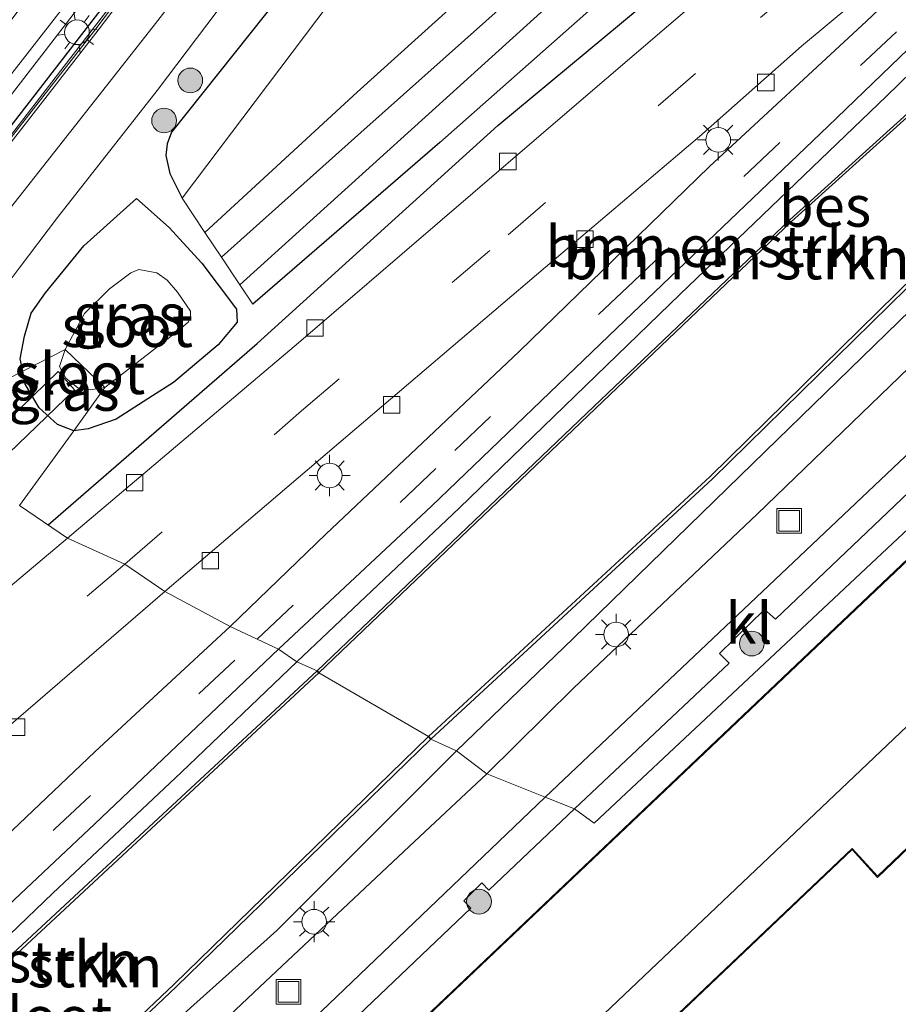
# Model space of a CAD drawing. Units: metres. Extents: x 89996 to 100004, y 462498 to 468751.
# Drawn here: x 90332 to 90386, y 463298 to 463358 of the extents above; entities that cross this region are included whole.
import ezdxf
from ezdxf.enums import TextEntityAlignment as Align

# ---------------------------------------------------------------- set-up
doc = ezdxf.new("R2010")
doc.units = ezdxf.units.M
doc.linetypes.add('VW-3-9_STREEP', pattern=[12, 3, -9])
doc.layers.get('0').update_dxf_attribs({"lineweight": 25})
for name, color, linetype, lineweight in [('B-ME-BV-GELEIDECONSTRUCTIE-GELEIDERAIL-L-B1', 213, 'BV-GELEIDERAIL', 18), ('B-ME-GR-BOMENRIJ-L-B1', 10, 'Continuous', 25), ('B-ME-GR-BOMENSTRUIKEN-GV-B6', 93, 'Continuous', 18), ('B-ME-GR-BOOM-S-B1', 93, 'Continuous', 18), ('B-ME-GW-INSTEEKWATERGANG-L-B1', 10, 'Continuous', 25), ('B-ME-GW-KRUINLIJN-L-B1', 93, 'Continuous', 18), ('B-ME-GW-TEENLIJN-L-B1', 93, 'Continuous', 18), ('B-ME-IE-GRASLAND-GV-B6', 93, 'Continuous', 18), ('B-ME-IE-GRONDWERKLIJN-GROND_INGERICHT-GV-B6', 253, 'Continuous', 18), ('B-ME-IE-HULPGEOMETRIE-L-B1', 53, 'Continuous', 18), ('B-ME-IE-INRICHTINGSELEMENT-S-B1', 253, 'Continuous', 18), ('B-ME-IE-MEUBILAIR_WEGMEUBILAIR-LICHTMAST-S-B1', 8, 'Continuous', 18), ('B-ME-IE-TERREINAFSCHEIDING-HAAG-L-B1', 10, 'Continuous', 25), ('B-ME-KG-KADASTRAAL-DAKRAND-L-B1', 13, 'Continuous', 18), ('B-ME-KG-KADASTRAAL-NOKLIJN-L-B1', 13, 'Continuous', 18), ('B-ME-KW-DUIKER-GV-B6', 10, 'Continuous', 25), ('B-ME-KW-GELUIDSWERING-GV-B6', 8, 'Continuous', 18), ('B-ME-KW-SCHERM-L-B1', 8, 'Continuous', 18), ('B-ME-OB-BESCHOEIING-GV-B6', 10, 'Continuous', 25), ('B-ME-OG-BEBOUWING-GV-B6', 173, 'Continuous', 18), ('B-ME-OG-WATER-GV-B6', 153, 'Continuous', 18), ('B-ME-VH-VERH_SOORT-BITUMEN-GV-B6', 8, 'IE-TERREINAFSCHEIDING-NATUURLIJK-HOUTWAL', 18), ('B-ME-VH-VERH_SOORT-GV-B6', 8, 'Continuous', 18), ('B-ME-VH-VERH_SOORT-KLINKERS-GV-B6', 8, 'IE-TERREINAFSCHEIDING-NATUURLIJK-HOUTWAL', 18), ('B-ME-VH-VERH_SOORT-TEGELS-GV-B6', 8, 'Continuous', 18), ('B-ME-VV-KOLK-S-B1', 8, 'Continuous', 18), ('B-ME-VW-MARKERING-39STREEP-015-L-B1', 255, 'VW-3-9_STREEP', 18)]:
    doc.layers.add(name, color=color, linetype=linetype, lineweight=lineweight)
doc.styles.add('NLCS-ISO', font='NLCS-ISO.TTF')
doc.linetypes.add('BV-GELEIDERAIL', pattern='A,10,-3,[108,NLCS.SHX,S=1,R=0,X=0,Y=0],-3', length=16)
doc.linetypes.add('IE-TERREINAFSCHEIDING-NATUURLIJK-HOUTWAL', pattern='A,7,-1.5,[67,NLCS.SHX,S=0.75,R=45,X=0,Y=0],-1.5,7,-1.5,[70,NLCS.SHX,S=0.75,R=0,X=0,Y=0],-1.5', length=20)

# ---------------------------------------------------------------- blocks, each defined once
blk = doc.blocks.new('put')
for p, q in [((0.75, 0.75), (-0.75, 0.75)), ((-0.75, 0.75), (-0.75, -0.75)), ((0.75, -0.75), (0.75, 0.75)), ((-0.75, -0.75), (0.75, -0.75))]:
    blk.add_line(p, q)
blk.add_lwpolyline([(-0.625, 0.625), (0.625, 0.625), (0.625, -0.625), (-0.625, -0.625)], close=True)
blk = doc.blocks.new('boom')
blk.add_hatch(color=256).paths.add_polyline_path([(-0.75, 0, 1), (0.75, 0, 1)])
blk.add_circle((0, 0), 0.75)
blk = doc.blocks.new('kolk')
blk.add_lwpolyline([(-0.5, -0.5), (0.5, -0.5), (0.5, 0.5), (-0.5, 0.5)], close=True)
blk = doc.blocks.new('lantaarnpaal')
for p, q in [((0, 0.75), (0, 1.25)), ((-0.884, 0.884), (-0.53, 0.53)), ((0.53, 0.53), (0.884, 0.884)), ((-0.75, 0), (-1.25, 0)), ((0.75, 0), (1.25, 0)), ((-0.53, -0.53), (-0.884, -0.884)), ((0.53, -0.53), (0.884, -0.884)), ((0, -0.75), (0, -1.25))]:
    blk.add_line(p, q)
blk.add_circle((0, 0), 0.75)

msp = doc.modelspace()

# ---------------------------------------------------------------- linework, layer by layer
at = {"layer": 'B-ME-BV-GELEIDECONSTRUCTIE-GELEIDERAIL-L-B1'}
msp.add_polyline3d([(90511.6755, 463632.9214, 3.2576), (90506.581, 463624.4501, 3.1776), (90496.4235, 463607.0741, 2.9763), (90482.4856, 463582.5218, 2.6857), (90470.1673, 463560.5296, 2.435), (90457.5455, 463538.6526, 2.1996), (90446.4768, 463520.1453, 2.0363), (90432.4322, 463497.2987, 1.9024), (90418.0476, 463474.75, 1.9224), (90413.9259, 463468.3623, 1.8935), (90401.2944, 463449.2815, 1.8689), (90382.0188, 463421.2486, 1.9136), (90369.7255, 463403.8823, 1.9114), (90355.0098, 463383.6624, 1.9102), (90337.7576, 463360.7002, 1.8983), (90325.7408, 463345.1257, 1.898), (90318.1292, 463335.5049, 1.8861)], dxfattribs=at)
at = {"layer": 'B-ME-GR-BOMENRIJ-L-B1'}
msp.add_polyline3d([(90334.0403, 463326.8704, 0.384), (90346.732, 463337.885, 0.389), (90361.314, 463351.111, 0.384), (90376.32, 463363.598, 0.384), (90392.108, 463377.035, 0.371), (90407.077, 463391.13, 0.384)], dxfattribs=at)
at = {"layer": 'B-ME-GR-BOMENSTRUIKEN-GV-B6'}
for points in [[(90324.5462, 463332.1315, 0.4561), (90321.809, 463333.5705, 0.9389), (90326.0007, 463338.8157, 1.0081), (90337.5963, 463353.5208, 0.728), (90340.4184, 463357.1214, 0.911), (90344.6125, 463362.5139, 0.8176), (90368.738, 463395.2249, 0.8767), (90384.882, 463417.8044, 0.9977), (90394.9735, 463432.7025, 0.877), (90398.7171, 463437.382, 0.8725), (90400.1058, 463439.7766, 0.9182), (90401.0648, 463441.6625, 0.7497), (90402.6627, 463438.4238, -0.0896), (90400.9813, 463435.4671, -0.1776), (90395.1624, 463426.4187, 0.0076), (90386.4869, 463414.5828, -0.0341), (90358.1664, 463376.4103, 0.072), (90340.6516, 463353.2239, 0.1801), (90334.6222, 463345.5212, -0.004), (90332.2891, 463342.4424, 0.1066), (90329.4783, 463338.7331, 0.5364), (90324.5462, 463332.1315, 0.4561)], [(90343.5606, 463344.6234, 0.1071), (90342.1859, 463346.6898, 0.1249), (90362.9482, 463374.22, 0.2351), (90391.0212, 463411.4438, 0.3663)], [(90386.224, 463395.492, -0.331), (90385.195, 463393.886, -0.276), (90384.557, 463391.532, -0.237), (90384.81, 463388.867, -0.177), (90384.549, 463386.552, -0.049), (90384.369, 463380.818, 0.089), (90383.44, 463380.287, 0.089), (90380.773, 463378.055, 0.089), (90369.846, 463368.55, 0.093), (90352.792, 463353.137, 0.11), (90343.5606, 463344.6234, 0.1071)], [(90343.5606, 463344.6234, 0.1071), (90352.792, 463353.137, 0.11), (90369.846, 463368.55, 0.093), (90380.773, 463378.055, 0.089), (90383.44, 463380.287, 0.089), (90384.369, 463380.818, 0.089), (90384.769, 463379.319, -1.424), (90381.922, 463376.521, -1.424), (90366.879, 463363.067, -1.424), (90353.008, 463350.694, -1.424), (90344.5556, 463343.1278, -1.424), (90343.5606, 463344.6234, 0.1071)], [(90349.128, 463318.555, 0.063), (90348.029, 463319.326, 0.14), (90357.303, 463328.009, 0.14), (90368.571, 463338.832, 0.097), (90381.357, 463351.064, 0.097), (90387.851, 463357.315, 0.114), (90392.626, 463361.475, 0.131), (90397.592, 463365.581, 0.14), (90401.408, 463368.38, 0.143), (90401.907, 463367.713, 0.011), (90399.541, 463366.194, -0.001), (90397.168, 463364.303, -0.031), (90394.951, 463362.42, -0.036), (90391.804, 463359.64, -0.014), (90384.899, 463352.885, -0.023), (90372.392, 463340.865, -0.027), (90358.987, 463327.883, 0.02), (90349.128, 463318.555, 0.063)], [(90350.356, 463318.009, -0.233), (90349.128, 463318.555, 0.063), (90358.987, 463327.883, 0.02), (90372.392, 463340.865, -0.027), (90384.899, 463352.885, -0.023), (90391.804, 463359.64, -0.014), (90394.951, 463362.42, -0.036), (90397.168, 463364.303, -0.031), (90399.541, 463366.194, -0.001), (90401.907, 463367.713, 0.011), (90402.709, 463366.228, -0.404), (90401.682, 463365.655, -0.404), (90389.519, 463354.872, -0.31), (90379.025, 463345.392, -0.323), (90366.697, 463333.626, -0.276), (90350.356, 463318.009, -0.233)], [(90358.809, 463313.155, 0.316), (90357.262, 463313.877, -0.336), (90374.341, 463329.671, -0.336), (90394.703, 463349.66, -0.357)], [(90387.099, 463340.635, 0.256), (90376.789, 463330.599, 0.269), (90365.886, 463319.974, 0.286), (90358.809, 463313.155, 0.316)], [(90360.655, 463311.769, 0.123), (90358.809, 463313.155, 0.316), (90365.886, 463319.974, 0.286), (90376.789, 463330.599, 0.269), (90387.099, 463340.635, 0.256)], [(90386.249, 463336.399, 0.119), (90377.048, 463327.515, 0.123), (90365.943, 463316.989, 0.123), (90360.655, 463311.769, 0.123)], [(90348.029, 463319.326, 0.14), (90349.128, 463318.555, 0.063), (90342.124, 463311.855, 0.254), (90334.331, 463304.522, 0.237), (90320.244, 463290.993, 0.185), (90312.257, 463283.081, 0.185), (90311.369, 463281.803, 0.172), (90311.103, 463281.064, 0.172), (90309.417, 463282.557, 0.318), (90312.355, 463285.336, 0.314), (90320.488, 463293.301, 0.314), (90336.876, 463308.739, 0.246), (90348.029, 463319.326, 0.14)], [(90349.128, 463318.555, 0.063), (90350.356, 463318.009, -0.233), (90327.368, 463296.684, 0.018), (90318.187, 463287.756, 0.022), (90311.103, 463281.064, 0.172), (90311.369, 463281.803, 0.172), (90312.257, 463283.081, 0.185), (90320.244, 463290.993, 0.185), (90334.331, 463304.522, 0.237), (90342.124, 463311.855, 0.254), (90349.128, 463318.555, 0.063)], [(90357.262, 463313.877, -0.336), (90358.809, 463313.155, 0.316), (90347.909, 463302.266, 0.215), (90332.036, 463288.021, 0.276), (90322.621, 463278.698, 0.258), (90318.618, 463275.448, 0.112), (90316.723, 463275.019, 0.078), (90329.151, 463286.837, -0.275), (90341.838, 463298.867, -0.374), (90357.262, 463313.877, -0.336)], [(90319.476, 463272.975, 0.216), (90316.723, 463275.019, 0.078), (90318.618, 463275.448, 0.112), (90322.621, 463278.698, 0.258), (90332.036, 463288.021, 0.276), (90347.909, 463302.266, 0.215), (90358.809, 463313.155, 0.316), (90360.655, 463311.769, 0.123), (90355.935, 463307.362, 0.25), (90346.893, 463298.844, 0.228), (90333.114, 463285.806, 0.237), (90322.881, 463275.972, 0.237), (90319.476, 463272.975, 0.216)]]:
    msp.add_polyline3d(points, dxfattribs=at)
at = {"layer": 'B-ME-GW-INSTEEKWATERGANG-L-B1'}
for points in [[(90406.3214, 463437.73, -0.3051), (90405.5009, 463436.3456, -0.2979), (90402.2055, 463432.0502, -0.3997), (90395.4627, 463423.2615, -0.2117), (90388.1589, 463413.4651, -0.2727), (90366.8179, 463383.9325, -0.1881), (90360.8462, 463375.751, -0.2785), (90357.7633, 463371.6355, -0.1299), (90355.1404, 463368.134, -0.2492), (90350.0855, 463361.4573, -0.1422), (90341.5256, 463350.7009, -0.0768), (90341.2701, 463349.9881, -0.0913), (90341.1862, 463349.2877, 0.1189), (90341.428, 463348.197, 0.0842), (90342.1859, 463346.6898, 0.1249)], [(90343.5606, 463344.6234, 0.1071), (90352.792, 463353.137, 0.11), (90369.846, 463368.55, 0.093), (90380.773, 463378.055, 0.089), (90383.44, 463380.287, 0.089), (90384.369, 463380.818, 0.089), (90384.64, 463380.973, 0.089), (90385.666, 463381.516, 0.089), (90386.778, 463381.003, 0.089), (90387.791, 463380.105, 0.089), (90388.503, 463379.095, 0.089), (90388.296, 463377.327, 0.089), (90386.439, 463375.203, 0.089), (90381.148, 463370.64, 0.097), (90370.822, 463361.616, 0.2), (90357.812, 463350.086, 0.354), (90346.4604, 463340.2647, 0.1472)], [(90349.128, 463318.555, 0.063), (90358.987, 463327.883, 0.02), (90372.392, 463340.865, -0.027), (90384.899, 463352.885, -0.023), (90391.804, 463359.64, -0.014), (90394.951, 463362.42, -0.036), (90397.168, 463364.303, -0.031), (90399.541, 463366.194, -0.001), (90401.907, 463367.713, 0.011), (90407.173, 463369.545, 0.059), (90413.927, 463372.067, 0.067), (90418.217, 463373.317, 0.059), (90423.067, 463375.214, 0.359)], [(90358.809, 463313.155, 0.316), (90365.886, 463319.974, 0.286), (90376.789, 463330.599, 0.269), (90387.099, 463340.635, 0.256), (90396.372, 463349.295, 0.213), (90402.838, 463355.472, 0.196), (90404.139, 463356.471, 0.196), (90405.295, 463357.055, 0.196), (90407.501, 463357.27, 0.196), (90411.998, 463356.435, 0.204), (90413.828, 463355.844, 0.2), (90415.478, 463354.852, 0.226), (90416.901, 463353.554, 0.256), (90420.302, 463348.818, 0.32), (90428.041, 463338.947, 0.337), (90438.005, 463327.648, 0.307), (90448.904, 463315.465, 0.294)], [(90332.5061, 463336.192, 0.3097), (90332.3566, 463336.9421, 0.3038), (90332.6144, 463338.3329, 0.227), (90333.0256, 463339.7123, 0.1993), (90333.8933, 463340.9558, 0.0583), (90336.2185, 463343.803, -0.1063), (90339.4021, 463346.6829, 0.0867), (90341.3953, 463344.925, 0.1658), (90342.4683, 463343.7501, 0.0719), (90343.3689, 463342.7639, 0.1877), (90345.4783, 463339.9651, 0.14), (90345.5032, 463339.1741, 0.0808), (90344.3552, 463337.7952, 0.1568), (90341.655, 463335.5227, 0.1782), (90340.3828, 463334.7059, 0.1097), (90338.1765, 463333.2893, 0.2805), (90336.4745, 463332.7057, 0.3061), (90335.5959, 463332.5874, 0.3234)], [(90335.5959, 463332.5874, 0.3234), (90334.6243, 463332.9612, 0.3503), (90333.5115, 463333.9851, 0.3021), (90332.6624, 463335.408, 0.3159), (90332.5061, 463336.192, 0.3097)], [(90311.103, 463281.064, 0.172), (90311.369, 463281.803, 0.172), (90312.257, 463283.081, 0.185), (90320.244, 463290.993, 0.185), (90334.331, 463304.522, 0.237), (90342.124, 463311.855, 0.254), (90349.128, 463318.555, 0.063)], [(90358.809, 463313.155, 0.316), (90347.909, 463302.266, 0.215), (90332.036, 463288.021, 0.276), (90322.621, 463278.698, 0.258), (90318.618, 463275.448, 0.112), (90316.723, 463275.019, 0.078)]]:
    msp.add_polyline3d(points, dxfattribs=at)
at = {"layer": 'B-ME-GW-KRUINLIJN-L-B1'}
msp.add_polyline3d([(90401.0648, 463441.6625, 0.7497), (90400.1058, 463439.7766, 0.9182), (90398.7171, 463437.382, 0.8725), (90394.9735, 463432.7025, 0.877), (90384.882, 463417.8044, 0.9977), (90368.738, 463395.2249, 0.8767), (90344.6125, 463362.5139, 0.8176), (90340.4184, 463357.1214, 0.911), (90337.5963, 463353.5208, 0.728), (90326.0007, 463338.8157, 1.0081), (90321.809, 463333.5705, 0.9389)], dxfattribs=at)
at = {"layer": 'B-ME-GW-TEENLIJN-L-B1'}
msp.add_polyline3d([(90324.5462, 463332.1315, 0.4561), (90329.4783, 463338.7331, 0.5364), (90332.2891, 463342.4424, 0.1066), (90334.6222, 463345.5212, -0.004), (90340.6516, 463353.2239, 0.1801), (90358.1664, 463376.4103, 0.072), (90386.4869, 463414.5828, -0.0341), (90395.1624, 463426.4187, 0.0076), (90400.9813, 463435.4671, -0.1776), (90402.6627, 463438.4238, -0.0896), (90401.0648, 463441.6625, 0.7497)], dxfattribs=at)
at = {"layer": 'B-ME-IE-GRASLAND-GV-B6'}
for points in [[(90403.389, 463445.7262, 1.2513), (90402.1716, 463443.9103, 1.1777), (90401.415, 463442.7857, 0.9482), (90401.0648, 463441.6625, 0.7497), (90400.1058, 463439.7766, 0.9182), (90398.7171, 463437.382, 0.8725), (90394.9735, 463432.7025, 0.877), (90384.882, 463417.8044, 0.9977), (90368.738, 463395.2249, 0.8767), (90344.6125, 463362.5139, 0.8176), (90340.4184, 463357.1214, 0.911), (90337.5963, 463353.5208, 0.728), (90326.0007, 463338.8157, 1.0081), (90321.809, 463333.5705, 0.9389), (90319.6931, 463334.6828, 1.171), (90324.2571, 463340.4096, 1.169), (90337.0835, 463356.899, 1.1594), (90350.5419, 463374.6632, 1.1398), (90366.8106, 463396.7645, 1.1643), (90378.2038, 463412.7067, 1.1465), (90393.1271, 463434.1227, 1.1569), (90406.4875, 463453.8934, 1.1603)], [(90401.1036, 463446.3425, 1.1757), (90386.4022, 463424.857, 1.1651), (90373.5159, 463406.5456, 1.1659), (90359.7509, 463387.5294, 1.1791), (90342.9149, 463364.9769, 1.1388), (90327.2434, 463344.6325, 1.1659), (90319.4313, 463334.8204, 1.1701), (90317.4308, 463335.872, 1.2324), (90320.0816, 463339.1829, 1.2287), (90334.6891, 463357.9338, 1.1933), (90347.7193, 463375.1438, 1.2159), (90363.5239, 463396.6077, 1.2417), (90376.851, 463415.2053, 1.2046), (90397.831, 463445.5408, 1.153)], [(90407.6879, 463436.932, 0.5507), (90404.712, 463432.625, 0.56), (90401.971, 463427.378, 0.56), (90396.9524, 463419.7177, 1.4271), (90392.0535, 463412.8779, 0.555), (90391.0212, 463411.4438, 0.3663), (90362.9482, 463374.22, 0.2351), (90342.1859, 463346.6898, 0.1249), (90341.428, 463348.197, 0.0842), (90341.1862, 463349.2877, 0.1189), (90341.2701, 463349.9881, -0.0913), (90341.5256, 463350.7009, -0.0768), (90350.0855, 463361.4573, -0.1422), (90355.1404, 463368.134, -0.2492), (90357.7633, 463371.6355, -0.1299), (90360.8462, 463375.751, -0.2785), (90366.8179, 463383.9325, -0.1881), (90388.1589, 463413.4651, -0.2727), (90395.4627, 463423.2615, -0.2117), (90402.2055, 463432.0502, -0.3997), (90405.5009, 463436.3456, -0.2979), (90406.3214, 463437.73, -0.3051), (90407.6879, 463436.932, 0.5507)], [(90345.09, 463320.697, 0.269), (90341.115, 463322.833, 0.307), (90351.68, 463331.831, 0.307), (90364.206, 463342.522, 0.303), (90373.551, 463350.444, 0.303), (90379.748, 463355.933, 0.299), (90385.858, 463361.014, 0.299), (90390.444, 463364.995, 0.294), (90395.028, 463368.869, 0.281), (90399.722, 463372.653, 0.286), (90406.313, 463377.636, 0.286), (90412.399, 463382.347, 0.29), (90420.223, 463388.173, 0.299), (90427.844, 463393.682, 0.286), (90437.325, 463400.399, 0.286), (90451.653, 463410.099, 0.299), (90461.511, 463416.94, 0.35), (90470.607, 463423.266, 0.354), (90475.166, 463426.39, 0.359), (90478.759, 463428.742, 0.346)], [(90478.457, 463427.133, 0.367), (90474.982, 463424.696, 0.359), (90469.579, 463420.971, 0.371), (90459.88, 463414.101, 0.371), (90452.471, 463408.802, 0.371), (90441.894, 463401.425, 0.376), (90432.978, 463394.937, 0.371), (90426.484, 463390.295, 0.371), (90420.228, 463385.881, 0.337), (90414.255, 463381.746, 0.333), (90407.208, 463376.698, 0.299), (90402.094, 463373.116, 0.311), (90398.082, 463370.076, 0.32), (90393.671, 463366.548, 0.329), (90388.897, 463362.393, 0.337), (90383.675, 463357.45, 0.32), (90374.161, 463348.63, 0.32), (90362.626, 463337.399, 0.303), (90350.889, 463326.307, 0.294), (90345.09, 463320.697, 0.269)], [(90388.1589, 463413.4651, -0.2727), (90366.8179, 463383.9325, -0.1881), (90360.8462, 463375.751, -0.2785), (90357.7633, 463371.6355, -0.1299), (90355.1404, 463368.134, -0.2492), (90350.0855, 463361.4573, -0.1422), (90341.5256, 463350.7009, -0.0768), (90341.2701, 463349.9881, -0.0913), (90341.1862, 463349.2877, 0.1189), (90341.428, 463348.197, 0.0842), (90342.1859, 463346.6898, 0.1249), (90343.5606, 463344.6234, 0.1071), (90344.5556, 463343.1278, -1.424), (90345.6784, 463341.4402, -1.424), (90346.4604, 463340.2647, 0.1472), (90357.812, 463350.086, 0.354), (90370.822, 463361.616, 0.2), (90381.148, 463370.64, 0.097), (90386.439, 463375.203, 0.089)], [(90384.769, 463379.319, -1.424), (90384.369, 463380.818, 0.089), (90384.64, 463380.973, 0.089), (90385.666, 463381.516, 0.089), (90386.778, 463381.003, 0.089), (90387.791, 463380.105, 0.089), (90388.503, 463379.095, 0.089), (90388.296, 463377.327, 0.089), (90386.439, 463375.203, 0.089), (90381.148, 463370.64, 0.097), (90370.822, 463361.616, 0.2), (90357.812, 463350.086, 0.354), (90346.4604, 463340.2647, 0.1472), (90345.6784, 463341.4402, -1.424), (90371.581, 463364.898, -1.424), (90382.411, 463374.444, -1.424), (90385.995, 463377.494, -1.424), (90386.482, 463378.078, -1.424), (90386.427, 463378.595, -1.424), (90385.981, 463378.972, -1.424), (90385.311, 463379.395, -1.424), (90384.959, 463379.457, -1.424), (90384.769, 463379.319, -1.424)], [(90332.2891, 463342.4424, 0.1066), (90334.6222, 463345.5212, -0.004), (90340.6516, 463353.2239, 0.1801), (90358.1664, 463376.4103, 0.072)], [(90380.516, 463364.76, 0.354), (90366.096, 463352.412, 0.354), (90349.229, 463337.928, 0.333), (90335.231, 463326.058, 0.329), (90332.316, 463328.047, 0.067), (90335.5959, 463332.5874, 0.3234), (90336.4745, 463332.7057, 0.3061), (90338.1765, 463333.2893, 0.2805), (90340.3828, 463334.7059, 0.1097), (90341.655, 463335.5227, 0.1782), (90344.3552, 463337.7952, 0.1568), (90345.5032, 463339.1741, 0.0808), (90345.4783, 463339.9651, 0.14), (90343.3689, 463342.7639, 0.1877), (90342.4683, 463343.7501, 0.0719), (90341.3953, 463344.925, 0.1658), (90339.4021, 463346.6829, 0.0867), (90336.2185, 463343.803, -0.1063), (90333.8933, 463340.9558, 0.0583), (90333.0256, 463339.7123, 0.1993), (90332.6144, 463338.3329, 0.227), (90332.3566, 463336.9421, 0.3038), (90332.5061, 463336.192, 0.3097), (90324.5462, 463332.1315, 0.4561)], [(90335.0846, 463337.5073, -1.1179), (90332.5061, 463336.192, 0.3097), (90332.3566, 463336.9421, 0.3038), (90332.6144, 463338.3329, 0.227), (90333.0256, 463339.7123, 0.1993), (90333.8933, 463340.9558, 0.0583), (90336.2185, 463343.803, -0.1063), (90339.4021, 463346.6829, 0.0867), (90341.3953, 463344.925, 0.1658), (90342.4683, 463343.7501, 0.0719), (90343.3689, 463342.7639, 0.1877), (90345.4783, 463339.9651, 0.14), (90345.5032, 463339.1741, 0.0808), (90344.3552, 463337.7952, 0.1568), (90341.655, 463335.5227, 0.1782), (90340.3828, 463334.7059, 0.1097), (90338.1765, 463333.2893, 0.2805), (90336.4745, 463332.7057, 0.3061), (90335.5959, 463332.5874, 0.3234), (90337.4949, 463335.2162, -1.1179), (90341.9615, 463338.6672, -1.1179), (90342.5612, 463339.2041, -1.1179), (90342.6724, 463339.5157, -1.1179), (90342.6803, 463339.8375, -1.1179), (90341.8968, 463340.9927, -1.1179), (90341.273, 463341.7266, -1.1179), (90340.6309, 463342.1782, -1.1179), (90339.5386, 463342.3744, -1.1179), (90339.058, 463342.1684, -1.1179), (90337.7643, 463341.1882, -1.1179), (90336.2461, 463339.7082, -1.1179), (90335.0846, 463337.5073, -1.1179)], [(90335.0846, 463337.5073, -1.1179), (90334.7373, 463336.4844, -1.1179), (90335.1158, 463335.7832, -1.1179), (90335.8408, 463335.1951, -1.1179), (90336.6192, 463335.0764, -1.1179), (90337.4949, 463335.2162, -1.1179), (90335.5959, 463332.5874, 0.3234), (90334.6243, 463332.9612, 0.3503), (90333.5115, 463333.9851, 0.3021), (90332.6624, 463335.408, 0.3159), (90332.5061, 463336.192, 0.3097), (90335.0846, 463337.5073, -1.1179)], [(90319.6931, 463334.6828, 1.171), (90321.809, 463333.5705, 0.9389), (90321.7087, 463333.4451, 0.9373), (90320.7214, 463331.7375, 0.9265), (90320.2346, 463329.4441, 0.6184), (90320.1855, 463327.7002, 0.3967), (90320.4151, 463326.6021, 0.3889), (90324.5462, 463332.1315, 0.4561), (90332.5061, 463336.192, 0.3097), (90332.6624, 463335.408, 0.3159), (90333.5115, 463333.9851, 0.3021), (90334.6243, 463332.9612, 0.3503), (90335.5959, 463332.5874, 0.3234), (90332.316, 463328.047, 0.067), (90335.231, 463326.058, 0.329), (90331.625, 463323.026, 0.383), (90321.067, 463313.887, 0.344), (90313.679, 463307.687, 0.375), (90316.9235, 463327.613, 0.8884), (90314.7108, 463324.8469, 0.9674), (90311.5585, 463320.9288, 0.9329), (90295.6322, 463301.4726, 0.8291), (90287.6489, 463291.8956, 1.008)], [(90341.115, 463322.833, 0.307), (90345.09, 463320.697, 0.269), (90336.888, 463313.1, 0.306), (90326.426, 463303.163, 0.301), (90314.736, 463292.303, 0.375), (90311.053, 463288.816, 0.422), (90308.017, 463285.817, 0.418), (90307.5, 463285.594, 0.418), (90307.02, 463285.658, 0.418), (90306.691, 463285.889, 0.422), (90306.468, 463286.221, 0.426), (90306.536, 463287.314, 0.443), (90306.917, 463288.783, 0.452), (90307.605, 463290.86, 0.456), (90308.323, 463292.527, 0.448), (90309.361, 463294.296, 0.435), (90310.66, 463296.113, 0.426), (90312.51, 463298.024, 0.413), (90321.217, 463305.553, 0.387), (90331.033, 463314.123, 0.478), (90341.115, 463322.833, 0.307)]]:
    msp.add_polyline3d(points, dxfattribs=at)
at = {"layer": 'B-ME-IE-GRONDWERKLIJN-GROND_INGERICHT-GV-B6'}
msp.add_polyline3d([(90359.393, 463284.907, 0.516), (90382.813, 463307.171, 0.516), (90384.346, 463305.482, 0.516), (90400.568, 463321.01, 0.516), (90409.38, 463311.779, 0.62), (90407.059, 463309.586, 0.413)], dxfattribs=at)
at = {"layer": 'B-ME-IE-HULPGEOMETRIE-L-B1'}
msp.add_polyline3d([(90391.704, 463331.795, 0.406), (90367.159, 463308.776, 0.406), (90365.971, 463309.652, 0.247), (90364.19, 463310.346, 0.213), (90360.655, 463311.769, 0.123), (90358.809, 463313.155, 0.316), (90357.262, 463313.877, -0.336), (90357.126, 463314.024, -0.687), (90350.46, 463317.901, -0.687), (90350.356, 463318.009, -0.233), (90349.128, 463318.555, 0.063), (90348.029, 463319.326, 0.14), (90345.09, 463320.697, 0.269), (90341.115, 463322.833, 0.307), (90338.696, 463324.486, 0.346), (90335.231, 463326.058, 0.329), (90332.316, 463328.047, 0.067), (90335.5959, 463332.5874, 0.3234), (90337.4949, 463335.2162, -1.1179), (90335.0846, 463337.5073, -1.1179), (90332.5061, 463336.192, 0.3097), (90324.5462, 463332.1315, 0.4561)], dxfattribs=at)
at = {"layer": 'B-ME-IE-TERREINAFSCHEIDING-HAAG-L-B1'}
msp.add_polyline3d([(90319.1624, 463334.9618, 1.1566), (90323.7698, 463340.7358, 1.164), (90339.7514, 463361.3759, 1.297), (90355.4418, 463382.2643, 1.47), (90370.8109, 463403.365, 1.291), (90385.8698, 463424.6881, 1.387), (90400.6154, 463446.229, 1.203), (90414.8469, 463467.681, 1.237), (90429.1651, 463489.9641, 1.204), (90442.9514, 463512.136, 1.262), (90456.4082, 463534.5007, 1.613), (90469.5386, 463557.063, 1.794), (90493.0926, 463598.9081, 2.511), (90507.0865, 463623.0535, 2.612), (90512.6732, 463632.3886, 2.653)], dxfattribs=at)
at = {"layer": 'B-ME-KG-KADASTRAAL-DAKRAND-L-B1'}
msp.add_polyline3d([(90320.833, 463262.676, 6.128), (90391.43, 463329.718, 6.128), (90398.329, 463322.502, 3.991), (90398.688, 463322.902, 3.303), (90400.497, 463321.012, 3.342), (90384.349, 463305.554, 3.342), (90382.816, 463307.242, 3.415), (90359.322, 463284.909, 3.415)], dxfattribs=at)
at = {"layer": 'B-ME-KG-KADASTRAAL-NOKLIJN-L-B1'}
msp.add_line((90334.079, 463265.175, 10.166), (90387.825, 463316.268, 10.166), dxfattribs=at)
at = {"layer": 'B-ME-KW-DUIKER-GV-B6'}
msp.add_polyline3d([(90334.6592, 463336.1883, -2.031), (90335.6472, 463335.0674, -2.024), (90300.8806, 463301.5514, -1.9992), (90299.6707, 463300.0859, -1.985), (90269.9005, 463262.4331, -1.9902), (90248.2575, 463235.0594, -1.994), (90248.0923, 463234.7186, -1.982), (90248.035, 463234.4776, -1.982), (90247.9866, 463234.2737, -1.9802), (90247.91, 463233.9516, -1.9887), (90244.3932, 463217.8633, -2.154), (90243.172, 463218.1302, -2.157), (90246.6914, 463234.2295, -1.9978), (90246.9051, 463235.1297, -1.9886), (90246.975, 463235.3167, -1.9889), (90247.2774, 463235.8352, -1.9944), (90277.0476, 463273.4881, -1.996), (90298.6901, 463300.8612, -1.9972), (90299.8844, 463302.339, -1.9989), (90334.6592, 463336.1883, -2.031)], dxfattribs=at)
at = {"layer": 'B-ME-KW-GELUIDSWERING-GV-B6'}
msp.add_polyline3d([(90406.4875, 463453.8934, 1.1603), (90393.1271, 463434.1227, 1.1569), (90378.2038, 463412.7067, 1.1465), (90366.8106, 463396.7645, 1.1643), (90350.5419, 463374.6632, 1.1398), (90337.0835, 463356.899, 1.1594), (90324.2571, 463340.4096, 1.169), (90319.6931, 463334.6828, 1.171), (90319.4313, 463334.8204, 1.1701), (90327.2434, 463344.6325, 1.1659), (90342.9149, 463364.9769, 1.1388), (90359.7509, 463387.5294, 1.1791), (90373.5159, 463406.5456, 1.1659), (90386.4022, 463424.857, 1.1651), (90401.1036, 463446.3425, 1.1757)], dxfattribs=at)
at = {"layer": 'B-ME-KW-SCHERM-L-B1'}
msp.add_polyline3d([(90513.0268, 463632.1997, 7.5828), (90508.1291, 463623.9812, 7.5038), (90494.2386, 463599.9831, 7.2124), (90471.3621, 463559.294, 6.7532), (90459.5999, 463538.9954, 6.5267), (90446.0939, 463516.4278, 6.3304), (90432.8144, 463494.9153, 6.282), (90420.823, 463476.0866, 6.2306), (90415.1686, 463467.3874, 6.2081), (90403.4974, 463449.7489, 6.1548), (90389.8372, 463429.7068, 6.1441), (90373.5598, 463406.4989, 6.1447), (90366.6967, 463396.8714, 6.1445), (90366.6661, 463396.8307, 7.1612), (90350.3928, 463374.749, 7.115), (90336.9321, 463356.9847, 7.1346), (90322.5081, 463338.4645, 7.1457), (90319.5386, 463334.764, 7.1471)], dxfattribs=at)
at = {"layer": 'B-ME-OB-BESCHOEIING-GV-B6'}
for points in [[(90350.46, 463317.901, -0.687), (90350.356, 463318.009, -0.233), (90366.697, 463333.626, -0.276), (90379.025, 463345.392, -0.323), (90389.519, 463354.872, -0.31), (90401.682, 463365.655, -0.404), (90402.709, 463366.228, -0.404), (90403.255, 463366.533, -0.404), (90410.768, 463368.489, -0.413), (90414.707, 463369.854, -0.503), (90414.803, 463369.732, -0.687), (90410.812, 463368.345, -0.687), (90403.311, 463366.393, -0.687), (90401.769, 463365.532, -0.687), (90389.619, 463354.76, -0.687), (90379.127, 463345.282, -0.687), (90366.801, 463333.518, -0.687), (90350.46, 463317.901, -0.687)], [(90357.262, 463313.877, -0.336), (90357.126, 463314.024, -0.687), (90374.203, 463329.816, -0.687), (90394.568, 463349.808, -0.687)], [(90394.703, 463349.66, -0.357), (90374.341, 463329.671, -0.336), (90357.262, 463313.877, -0.336)], [(90350.356, 463318.009, -0.233), (90350.46, 463317.901, -0.687), (90327.507, 463296.538, -0.688), (90318.326, 463287.611, -0.688), (90311.386, 463281.055, -0.688), (90316.732, 463275.305, -0.688), (90329.012, 463286.983, -0.688), (90341.699, 463299.012, -0.688), (90357.126, 463314.024, -0.687), (90357.262, 463313.877, -0.336), (90341.838, 463298.867, -0.374), (90329.151, 463286.837, -0.275), (90316.723, 463275.019, 0.078), (90311.103, 463281.064, 0.172), (90318.187, 463287.756, 0.022), (90327.368, 463296.684, 0.018), (90350.356, 463318.009, -0.233)]]:
    msp.add_polyline3d(points, dxfattribs=at)
at = {"layer": 'B-ME-OG-BEBOUWING-GV-B6'}
for points in [[(90320.784, 463262.698, 0.516), (90391.432, 463329.789, 0.516), (90398.328, 463322.576, 0.516), (90398.687, 463322.976, 0.516), (90400.568, 463321.01, 0.516)], [(90400.568, 463321.01, 0.516), (90384.346, 463305.482, 0.516), (90382.813, 463307.171, 0.516), (90359.393, 463284.907, 0.516)]]:
    msp.add_polyline3d(points, dxfattribs=at)
at = {"layer": 'B-ME-OG-WATER-GV-B6'}
for points in [[(90357.126, 463314.024, -0.687), (90350.46, 463317.901, -0.687), (90366.801, 463333.518, -0.687), (90379.127, 463345.282, -0.687), (90389.619, 463354.76, -0.687), (90401.769, 463365.532, -0.687), (90403.311, 463366.393, -0.687), (90410.812, 463368.345, -0.687), (90414.803, 463369.732, -0.687), (90415.215, 463369.24, -0.687), (90416.358, 463370.198, -0.687), (90421.031, 463372.11, -0.687), (90428.58, 463374.917, -0.687), (90433.835, 463377.755, -0.687), (90439.002, 463381.233, -0.687), (90441.151, 463383.003, -0.687), (90449.311, 463389.877, -0.687), (90461.801, 463400.255, -0.687), (90477.059, 463413.317, -0.687)], [(90384.769, 463379.319, -1.424), (90384.959, 463379.457, -1.424), (90385.311, 463379.395, -1.424), (90385.981, 463378.972, -1.424), (90386.427, 463378.595, -1.424), (90386.482, 463378.078, -1.424), (90385.995, 463377.494, -1.424), (90382.411, 463374.444, -1.424), (90371.581, 463364.898, -1.424), (90345.6784, 463341.4402, -1.424), (90344.5556, 463343.1278, -1.424), (90353.008, 463350.694, -1.424), (90366.879, 463363.067, -1.424), (90381.922, 463376.521, -1.424), (90384.769, 463379.319, -1.424)], [(90394.568, 463349.808, -0.687), (90374.203, 463329.816, -0.687), (90357.126, 463314.024, -0.687)], [(90335.0846, 463337.5073, -1.1179), (90336.2461, 463339.7082, -1.1179), (90337.7643, 463341.1882, -1.1179), (90339.058, 463342.1684, -1.1179), (90339.5386, 463342.3744, -1.1179), (90340.6309, 463342.1782, -1.1179), (90341.273, 463341.7266, -1.1179), (90341.8968, 463340.9927, -1.1179), (90342.6803, 463339.8375, -1.1179), (90342.6724, 463339.5157, -1.1179), (90342.5612, 463339.2041, -1.1179), (90341.9615, 463338.6672, -1.1179), (90337.4949, 463335.2162, -1.1179), (90335.0846, 463337.5073, -1.1179)], [(90335.0846, 463337.5073, -1.1179), (90337.4949, 463335.2162, -1.1179), (90336.6192, 463335.0764, -1.1179), (90335.8408, 463335.1951, -1.1179), (90335.1158, 463335.7832, -1.1179), (90334.7373, 463336.4844, -1.1179), (90335.0846, 463337.5073, -1.1179)], [(90350.46, 463317.901, -0.687), (90357.126, 463314.024, -0.687), (90341.699, 463299.012, -0.688), (90329.012, 463286.983, -0.688), (90316.732, 463275.305, -0.688), (90311.386, 463281.055, -0.688), (90318.326, 463287.611, -0.688), (90327.507, 463296.538, -0.688), (90350.46, 463317.901, -0.687)]]:
    msp.add_polyline3d(points, dxfattribs=at)
at = {"layer": 'B-ME-VH-VERH_SOORT-BITUMEN-GV-B6'}
for points in [[(90385.858, 463361.014, 0.299), (90379.748, 463355.933, 0.299), (90373.551, 463350.444, 0.303), (90364.206, 463342.522, 0.303), (90351.68, 463331.831, 0.307), (90341.115, 463322.833, 0.307), (90338.696, 463324.486, 0.346), (90335.231, 463326.058, 0.329), (90349.229, 463337.928, 0.333), (90366.096, 463352.412, 0.354), (90380.516, 463364.76, 0.354), (90387.712, 463370.892, 0.307)], [(90303.965, 463296.74, 0.405), (90306.337, 463300.592, 0.4), (90308.794, 463303.44, 0.396), (90313.679, 463307.687, 0.375), (90321.067, 463313.887, 0.344), (90331.625, 463323.026, 0.383), (90335.231, 463326.058, 0.329), (90338.696, 463324.486, 0.346), (90341.115, 463322.833, 0.307), (90331.033, 463314.123, 0.478), (90321.217, 463305.553, 0.387), (90312.51, 463298.024, 0.413), (90310.66, 463296.113, 0.426)]]:
    msp.add_polyline3d(points, dxfattribs=at)
at = {"layer": 'B-ME-VH-VERH_SOORT-GV-B6'}
msp.add_polyline3d([(90397.831, 463445.5408, 1.153), (90376.851, 463415.2053, 1.2046), (90363.5239, 463396.6077, 1.2417), (90347.7193, 463375.1438, 1.2159), (90334.6891, 463357.9338, 1.1933), (90320.0816, 463339.1829, 1.2287), (90317.4308, 463335.872, 1.2324), (90315.6002, 463336.8344, 1.2728), (90328.5338, 463353.2419, 1.2631), (90344.8972, 463374.7361, 1.2604), (90358.9065, 463393.6702, 1.2639), (90374.2201, 463414.949, 1.2435), (90392.325, 463440.9841, 1.2794), (90405.2105, 463460.2219, 1.2735)], dxfattribs=at)
at = {"layer": 'B-ME-VH-VERH_SOORT-KLINKERS-GV-B6'}
for points in [[(90348.029, 463319.326, 0.14), (90345.09, 463320.697, 0.269), (90350.889, 463326.307, 0.294), (90362.626, 463337.399, 0.303), (90374.161, 463348.63, 0.32), (90383.675, 463357.45, 0.32), (90388.897, 463362.393, 0.337), (90393.671, 463366.548, 0.329), (90398.082, 463370.076, 0.32), (90402.094, 463373.116, 0.311), (90407.208, 463376.698, 0.299), (90414.255, 463381.746, 0.333), (90420.228, 463385.881, 0.337), (90426.484, 463390.295, 0.371), (90432.978, 463394.937, 0.371), (90441.894, 463401.425, 0.376), (90452.471, 463408.802, 0.371), (90459.88, 463414.101, 0.371), (90469.579, 463420.971, 0.371), (90474.982, 463424.696, 0.359), (90478.457, 463427.133, 0.367)], [(90387.851, 463357.315, 0.114), (90381.357, 463351.064, 0.097), (90368.571, 463338.832, 0.097), (90357.303, 463328.009, 0.14), (90348.029, 463319.326, 0.14)], [(90364.19, 463310.346, 0.213), (90360.655, 463311.769, 0.123), (90365.943, 463316.989, 0.123), (90377.048, 463327.515, 0.123), (90386.249, 463336.399, 0.119), (90398.636, 463348.305, 0.2), (90405.914, 463355.291, 0.226), (90412.37, 463355.356, 0.239), (90415.618, 463352.113, 0.256), (90412.378, 463348.431, 0.239), (90410.889, 463346.914, 0.213), (90410.577, 463347.159, 0.213), (90408.187, 463347.377, 0.196), (90407.537, 463346.776, 0.196), (90405.932, 463348.366, 0.217), (90390.37, 463333.988, 0.243), (90388.885, 463332.46, 0.243), (90388.177, 463331.788, 0.243), (90387.543, 463332.453, 0.243), (90364.19, 463310.346, 0.213)], [(90365.971, 463309.652, 0.247), (90364.19, 463310.346, 0.213), (90387.543, 463332.453, 0.243), (90388.177, 463331.788, 0.243), (90388.8, 463331.283, 0.264), (90378.16, 463321.153, 0.264), (90377.506, 463321.729, 0.264), (90374.774, 463319.074, 0.264), (90375.355, 463318.479, 0.264), (90365.971, 463309.652, 0.247)], [(90320.488, 463293.301, 0.314), (90312.355, 463285.336, 0.314), (90309.417, 463282.557, 0.318), (90308.837, 463282.008, 0.319), (90307.681, 463280.707, 0.362), (90307.064, 463279.849, 0.392), (90306.588, 463278.889, 0.413), (90306.346, 463278.025, 0.418), (90306.468, 463286.221, 0.426), (90306.691, 463285.889, 0.422), (90307.02, 463285.658, 0.418), (90307.5, 463285.594, 0.418), (90308.017, 463285.817, 0.418), (90311.053, 463288.816, 0.422), (90314.736, 463292.303, 0.375), (90326.426, 463303.163, 0.301), (90336.888, 463313.1, 0.306), (90345.09, 463320.697, 0.269), (90348.029, 463319.326, 0.14), (90336.876, 463308.739, 0.246), (90320.488, 463293.301, 0.314)], [(90360.655, 463311.769, 0.123), (90364.19, 463310.346, 0.213), (90318.28, 463266.41, 0.409)], [(90333.114, 463285.806, 0.237), (90346.893, 463298.844, 0.228), (90355.935, 463307.362, 0.25), (90360.655, 463311.769, 0.123)], [(90364.19, 463310.346, 0.213), (90365.971, 463309.652, 0.247), (90360.778, 463304.7, 0.306), (90360.35, 463305.143, 0.301), (90359.259, 463304.058, 0.301), (90359.678, 463303.615, 0.301), (90344.782, 463289.422, 0.473), (90344.314, 463289.905, 0.473), (90341.815, 463287.626, 0.439), (90342.231, 463287.192, 0.379), (90331.207, 463276.455, 0.43), (90330.711, 463276.936, 0.43), (90329.825, 463276.085, 0.43), (90330.27, 463275.681, 0.43), (90319.407, 463265.473, 0.452), (90318.28, 463266.41, 0.409), (90364.19, 463310.346, 0.213)]]:
    msp.add_polyline3d(points, dxfattribs=at)
at = {"layer": 'B-ME-VH-VERH_SOORT-TEGELS-GV-B6'}
for points in [[(90344.782, 463289.422, 0.473), (90359.678, 463303.615, 0.301), (90359.259, 463304.058, 0.301), (90360.35, 463305.143, 0.301), (90360.778, 463304.7, 0.306), (90365.971, 463309.652, 0.247), (90367.159, 463308.776, 0.406), (90391.704, 463331.795, 0.406), (90410.183, 463312.087, 0.444), (90412.077, 463308.118, 0.461), (90428.242, 463291.214, 0.303)], [(90391.704, 463331.795, 0.406), (90367.159, 463308.776, 0.406), (90365.971, 463309.652, 0.247)], [(90365.971, 463309.652, 0.247), (90375.355, 463318.479, 0.264), (90374.774, 463319.074, 0.264), (90377.506, 463321.729, 0.264), (90378.16, 463321.153, 0.264), (90388.8, 463331.283, 0.264)], [(90391.42, 463294.738, 0.413), (90394.942, 463298.163, 0.413), (90399.107, 463302.133, 0.413), (90402.868, 463305.61, 0.413), (90407.059, 463309.586, 0.413), (90409.38, 463311.779, 0.62), (90400.568, 463321.01, 0.516), (90398.687, 463322.976, 0.516), (90398.328, 463322.576, 0.516), (90391.432, 463329.789, 0.516), (90320.784, 463262.698, 0.516)]]:
    msp.add_polyline3d(points, dxfattribs=at)
at = {"layer": 'B-ME-VW-MARKERING-39STREEP-015-L-B1'}
for points in [[(90338.696, 463324.486, 0.346), (90349.423, 463333.788, 0.354), (90361.95, 463344.478, 0.333), (90377.26, 463357.661, 0.307), (90386.246, 463365.32, 0.341), (90392.707, 463370.716, 0.341), (90401.413, 463377.724, 0.329), (90408.605, 463383.223, 0.333), (90417.616, 463389.975, 0.337), (90427.508, 463397.114, 0.346), (90437.595, 463404.129, 0.337), (90447.955, 463411.229, 0.341), (90457.856, 463418.104, 0.419), (90471.166, 463427.169, 0.406), (90474.547, 463429.526, 0.41), (90477.987, 463431.812, 0.41)], [(90346.7317, 463319.9312, 0.174), (90358.709, 463331.391, 0.17), (90369.546, 463341.65, 0.127), (90376.247, 463348.007, 0.119), (90383.33, 463354.746, 0.119), (90391.544, 463362.48, 0.136), (90397.014, 463367.03, 0.127), (90403.649, 463371.845, 0.131), (90408.784, 463375.531, 0.166)], [(90338.696, 463324.486, 0.346), (90330.431, 463317.495, 0.418), (90321.122, 463309.479, 0.469), (90315.012, 463304.292, 0.396)], [(90314.613, 463289.519, 0.31), (90325.668, 463300.054, 0.31), (90334.432, 463308.41, 0.31), (90346.7317, 463319.9312, 0.174)]]:
    msp.add_polyline3d(points, dxfattribs=at)

# ---------------------------------------------------------------- block references
at = {"layer": 'B-ME-GR-BOOM-S-B1'}
for p, rotation in [((90342.668, 463353.8436, -0.0261), 9), ((90341.0805, 463351.4097, -0.0286), 9), ((90376.728, 463319.671, 0.357), 90), ((90360.181, 463304.01, 0.357), 90)]:
    msp.add_blockref('boom', p, dxfattribs=dict(at, rotation=rotation))
at = {"layer": 'B-ME-IE-INRICHTINGSELEMENT-S-B1', "rotation": 90}
for p in [(90378.993, 463327.118, 0.234), (90348.63, 463298.539, 0.224)]:
    msp.add_blockref('put', p, dxfattribs=at)
at = {"layer": 'B-ME-IE-MEUBILAIR_WEGMEUBILAIR-LICHTMAST-S-B1'}
for p, rotation in [((90335.795, 463356.767, 1.187), 9), ((90374.691, 463350.238, 0.417), 90), ((90351.122, 463329.872, 0.417), 90), ((90368.498, 463320.223, 0.307), 90), ((90350.18, 463302.792, 0.29), 90)]:
    msp.add_blockref('lantaarnpaal', p, dxfattribs=dict(at, rotation=rotation))
at = {"layer": 'B-ME-VV-KOLK-S-B1', "rotation": 90}
for p in [(90377.581, 463353.718, 0.443), (90361.928, 463348.922, 0.443), (90366.606, 463344.216, 0.443), (90350.235, 463338.816, 0.443), (90354.882, 463334.159, 0.443), (90339.29, 463329.439, 0.443), (90343.888, 463324.697, 0.443), (90332.143, 463314.598, 0.443)]:
    msp.add_blockref('kolk', p, dxfattribs=at)

# ---------------------------------------------------------------- texts
at = {"layer": 'B-ME-GR-BOMENSTRUIKEN-GV-B6', "ltscale": 0.2, "style": 'NLCS-ISO'}
for p in [(90374.7163, 463343.7752), (90375.7999, 463343.0238), (90329.0883, 463300.3646), (90330.4706, 463300.0637)]:
    msp.add_text('bmn en strkn', height=2.5, dxfattribs=at).set_placement(p, align=Align.MIDDLE_CENTER)
at = {"layer": 'B-ME-IE-GRASLAND-GV-B6', "ltscale": 0.2, "style": 'NLCS-ISO'}
for p in [(90338.9299, 463339.6352), (90335.0005, 463335.0474)]:
    msp.add_text('gras', height=2.5, dxfattribs=at).set_placement(p, align=Align.MIDDLE_CENTER)
at = {"layer": 'B-ME-OB-BESCHOEIING-GV-B6', "ltscale": 0.2, "style": 'NLCS-ISO'}
msp.add_text('bes', height=2.5, dxfattribs=at).set_placement((90381.1707, 463346.2171), align=Align.MIDDLE_CENTER)
at = {"layer": 'B-ME-OG-WATER-GV-B6', "ltscale": 0.2, "style": 'NLCS-ISO'}
for p in [(90338.841, 463338.9182), (90335.9441, 463336.0603), (90333.9563, 463297.0089)]:
    msp.add_text('sloot', height=2.5, dxfattribs=at).set_placement(p, align=Align.MIDDLE_CENTER)
at = {"layer": 'B-ME-VH-VERH_SOORT-KLINKERS-GV-B6', "ltscale": 0.2, "style": 'NLCS-ISO'}
msp.add_text('kl', height=2.5, dxfattribs=at).set_placement((90376.5551, 463320.9138), align=Align.MIDDLE_CENTER)

doc.saveas('drawing.dxf')
